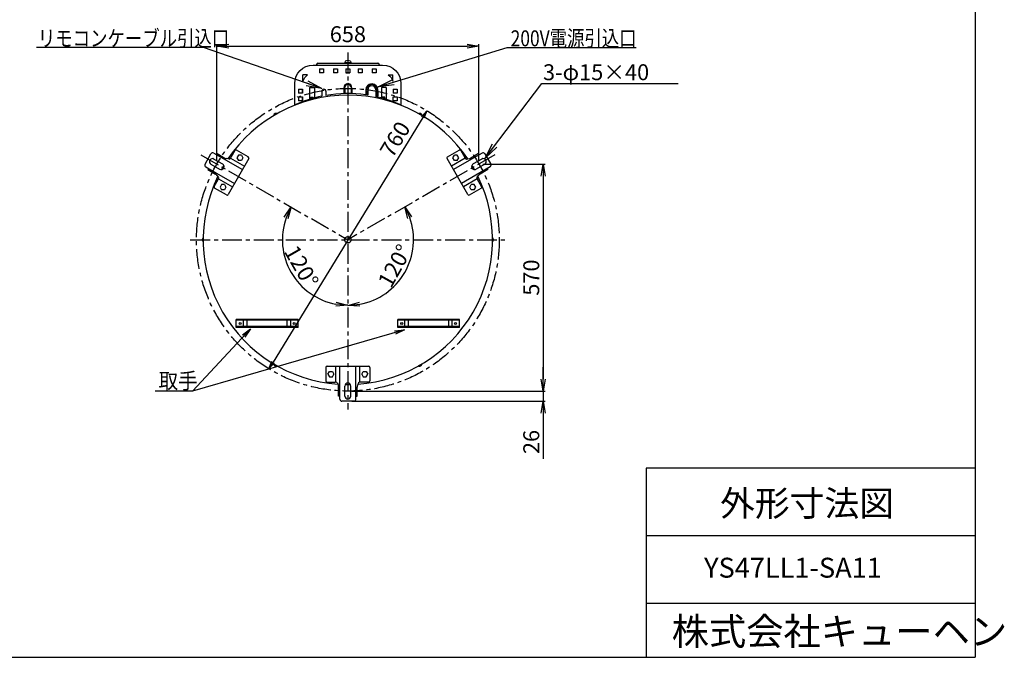
# Model space of a CAD drawing. Units: millimetres. Extents: x -5126 to -941, y 1032 to 4079.
# Drawn here: x -3412 to -941, y 1032 to 2633 of the extents above; entities that cross this region are included whole.
import ezdxf

# ---------------------------------------------------------------- set-up
doc = ezdxf.new("R2010")
doc.units = ezdxf.units.MM
doc.linetypes.add('CENTER', pattern=[8, 5, -1, 1, -1])
doc.layers.add('C4', color=3, linetype='Continuous')
doc.styles.add('KANJI', font='ROMANS.shx', dxfattribs={"bigfont": 'BIGFONT.shx'})
doc.dimstyles.new('TCAD-30', dxfattribs={"dimtxt": 40, "dimasz": 30, "dimexe": 5, "dimexo": 10, "dimgap": 10, "dimtad": 1, "dimdsep": 46, "dimlunit": 6, "dimtxsty": 'KANJI', "dimblk1": 'OPEN', "dimblk2": 'OPEN', "dimsah": 1, "dimcen": -0.75, "dimclrd": 2, "dimclre": 2, "dimclrt": 7, "dimadec": 0, "dimazin": 0, "dimtfac": 1, "dimtmove": 0, "dimatfit": 3, "dimldrblk": 'OPEN', "dimfxl": 1, "dimtvp": 0.7, "dimtolj": 1, "dimtzin": 0, "dimarcsym": 0})

# ---------------------------------------------------------------- blocks, each defined once
blk = doc.blocks.new('_OPEN')
at = {"color": 0, "linetype": 'ByBlock'}
for p, q in [((-1, 0.167), (0, 0)), ((0, 0), (-1, -0.167)), ((0, 0), (-1, 0))]:
    blk.add_line(p, q, dxfattribs=at)
blk = doc.blocks.new('*D16')
at = {"color": 2, "lineweight": -2, "transparency": 16777216}
blk.add_arc((-2588.3, 2080.7), 164.7, 280.448, 19.552, dxfattribs=at)
at = {"layer": 'Defpoints', "color": 0, "transparency": 16777216}
for p in [(-2588.3, 2520.5), (-2245.5, 2278.6), (-2588.3, 2080.7), (-2482.4, 1954.5), (-2588.3, 1684.8)]:
    blk.add_point(p, dxfattribs=at)
at = {"color": 2, "lineweight": -2, "transparency": 16777216, "xscale": 30, "yscale": 30, "zscale": 30}
for p, rotation in [((-2445.6, 2163), 114.7759980613668), ((-2588.3, 1915.9), 185.2240019386336)]:
    blk.add_blockref('_OPEN', p, dxfattribs=dict(at, rotation=rotation))
at = {"color": 7, "transparency": 16777216, "insert": (-2470.6, 2015.1), "char_height": 40, "attachment_point": 5, "rotation": 60.8672, "style": 'KANJI'}
blk.add_mtext('\\A1;120°', dxfattribs=at)
blk = doc.blocks.new('*D17')
at = {"color": 2, "lineweight": -2, "transparency": 16777216}
blk.add_arc((-2588.3, 2080.7), 164.4, 160.4698, 259.5302, dxfattribs=at)
at = {"layer": 'Defpoints', "color": 0, "transparency": 16777216}
for p in [(-2588.3, 2520.5), (-2931.1, 2278.6), (-2588.3, 2080.7), (-2750.2, 2052.1), (-2588.3, 1684.8)]:
    blk.add_point(p, dxfattribs=at)
at = {"color": 2, "lineweight": -2, "transparency": 16777216, "xscale": 30, "yscale": 30, "zscale": 30}
for p, rotation in [((-2730.7, 2162.9), 65.23488150351854), ((-2588.3, 1916.3), 354.7651184964832)]:
    blk.add_blockref('_OPEN', p, dxfattribs=dict(at, rotation=rotation))
at = {"color": 7, "transparency": 16777216, "insert": (-2704.7, 2013.5), "char_height": 40, "attachment_point": 5, "rotation": 300, "style": 'KANJI'}
blk.add_mtext('\\A1;120°', dxfattribs=at)
blk = doc.blocks.new('*D18')
at = {"color": 2, "lineweight": -2, "transparency": 16777216}
for p, q in [((-2098.1, 1730.8), (-2098.1, 1760.8)), ((-2578.3, 1700.8), (-2093.1, 1700.8)), ((-2098.1, 1700.8), (-2098.1, 1675.3)), ((-2578.3, 1675.3), (-2093.1, 1675.3)), ((-2098.1, 1645.3), (-2098.1, 1530.6))]:
    blk.add_line(p, q, dxfattribs=at)
at = {"layer": 'Defpoints', "color": 0, "transparency": 16777216}
for p in [(-2588.3, 1700.8), (-2588.3, 1675.3), (-2098.1, 1675.3)]:
    blk.add_point(p, dxfattribs=at)
at = {"color": 2, "lineweight": -2, "transparency": 16777216, "xscale": 30, "yscale": 30, "zscale": 30}
for p, rotation in [((-2098.1, 1700.8), 270), ((-2098.1, 1675.3), 90)]:
    blk.add_blockref('_OPEN', p, dxfattribs=dict(at, rotation=rotation))
at = {"color": 7, "transparency": 16777216, "insert": (-2128.1, 1573), "char_height": 40, "attachment_point": 5, "rotation": 90, "style": 'KANJI'}
blk.add_mtext('\\A1;26', dxfattribs=at)
blk = doc.blocks.new('*D19')
at = {"color": 2, "lineweight": -2, "transparency": 16777216}
for p, q in [((-2917.2, 2280.6), (-2917.2, 2571.7)), ((-2259.3, 2280.6), (-2259.3, 2571.7)), ((-2887.2, 2566.7), (-2289.3, 2566.7))]:
    blk.add_line(p, q, dxfattribs=at)
at = {"layer": 'Defpoints', "color": 0, "transparency": 16777216}
for p in [(-2259.3, 2566.7), (-2917.2, 2270.6), (-2259.3, 2270.6)]:
    blk.add_point(p, dxfattribs=at)
at = {"color": 2, "lineweight": -2, "transparency": 16777216, "xscale": 30, "yscale": 30, "zscale": 30, "rotation": 180}
blk.add_blockref('_OPEN', (-2917.2, 2566.7), dxfattribs=at)
at = {"color": 2, "lineweight": -2, "transparency": 16777216, "xscale": 30, "yscale": 30, "zscale": 30}
blk.add_blockref('_OPEN', (-2259.3, 2566.7), dxfattribs=at)
at = {"color": 7, "transparency": 16777216, "insert": (-2588.3, 2596.7), "char_height": 40, "attachment_point": 5, "style": 'KANJI'}
blk.add_mtext('\\A1;658', dxfattribs=at)
blk = doc.blocks.new('*D20')
at = {"color": 2, "lineweight": -2, "transparency": 16777216}
for p, q in [((-2249.3, 2270.6), (-2093.1, 2270.6)), ((-2098.1, 2240.6), (-2098.1, 1730.8)), ((-2570.8, 1700.8), (-2093.1, 1700.8))]:
    blk.add_line(p, q, dxfattribs=at)
at = {"layer": 'Defpoints', "color": 0, "transparency": 16777216}
for p in [(-2259.3, 2270.6), (-2580.8, 1700.8), (-2098.1, 1700.8)]:
    blk.add_point(p, dxfattribs=at)
at = {"color": 2, "lineweight": -2, "transparency": 16777216, "xscale": 30, "yscale": 30, "zscale": 30}
for p, rotation in [((-2098.1, 2270.6), 90), ((-2098.1, 1700.8), 270)]:
    blk.add_blockref('_OPEN', p, dxfattribs=dict(at, rotation=rotation))
at = {"color": 7, "transparency": 16777216, "insert": (-2128.1, 1985.7), "char_height": 40, "attachment_point": 5, "rotation": 90, "style": 'KANJI'}
blk.add_mtext('\\A1;570', dxfattribs=at)

msp = doc.modelspace()

# ---------------------------------------------------------------- linework, layer by layer
at = {"ltscale": 0.5}
for p, q in [((-2666.792, 2520.746), (-2666.792, 2519.05)), ((-2663.292, 2524.246), (-2513.292, 2524.246)), ((-2509.792, 2520.746), (-2509.792, 2519.05))]:
    msp.add_line(p, q, dxfattribs=at)
at = {"color": 0, "ltscale": 15}
for p, q in [((-2594.792, 2529.246), (-2595.792, 2525.246)), ((-2595.792, 2525.246), (-2580.792, 2525.246)), ((-2593.792, 2524.246), (-2593.792, 2525.246)), ((-2590.292, 2524.246), (-2590.292, 2525.246)), ((-2586.292, 2524.246), (-2586.292, 2525.246)), ((-2582.792, 2524.246), (-2582.792, 2525.246)), ((-2581.792, 2529.246), (-2580.792, 2525.246))]:
    msp.add_line(p, q, dxfattribs=at)
for p, q in [((-2659.292, 2509.55), (-2649.292, 2509.55)), ((-2659.292, 2509.55), (-2659.292, 2499.55)), ((-2649.292, 2499.55), (-2659.292, 2499.55)), ((-2649.292, 2509.55), (-2649.292, 2499.55)), ((-2624.292, 2509.55), (-2614.292, 2509.55)), ((-2624.292, 2509.55), (-2624.292, 2499.55)), ((-2614.292, 2499.55), (-2624.292, 2499.55)), ((-2614.292, 2509.55), (-2614.292, 2499.55)), ((-2593.292, 2509.55), (-2583.292, 2509.55)), ((-2593.292, 2509.55), (-2593.292, 2499.55)), ((-2583.292, 2499.55), (-2593.292, 2499.55)), ((-2583.292, 2509.55), (-2583.292, 2499.55)), ((-2562.292, 2509.55), (-2552.292, 2509.55)), ((-2562.292, 2509.55), (-2562.292, 2499.55)), ((-2552.292, 2499.55), (-2562.292, 2499.55)), ((-2552.292, 2509.55), (-2552.292, 2499.55)), ((-2527.292, 2509.55), (-2517.292, 2509.55)), ((-2527.292, 2509.55), (-2527.292, 2499.55)), ((-2517.292, 2499.55), (-2527.292, 2499.55)), ((-2517.292, 2509.55), (-2517.292, 2499.55)), ((-2700.917, 2478.55), (-2700.917, 2494.57)), ((-2689.292, 2494.57), (-2700.917, 2494.57)), ((-2589.292, 2470.488), (-2589.292, 2472.5)), ((-2587.292, 2470.488), (-2587.292, 2472.5)), ((-2529.292, 2470.012), (-2529.292, 2472.017)), ((-2527.292, 2470.012), (-2527.292, 2472.017)), ((-2487.292, 2494.57), (-2475.668, 2494.57)), ((-2475.668, 2478.55), (-2475.668, 2494.57)), ((-2712.042, 2458.55), (-2702.042, 2458.55)), ((-2712.042, 2458.55), (-2712.042, 2448.55)), ((-2702.042, 2448.55), (-2712.042, 2448.55)), ((-2702.042, 2458.55), (-2702.042, 2448.55)), ((-2684.292, 2462.543), (-2672.292, 2462.543)), ((-2684.292, 2462.543), (-2684.292, 2434.677)), ((-2672.292, 2462.543), (-2672.292, 2438.972)), ((-2653.292, 2453.55), (-2653.292, 2440.984)), ((-2643.292, 2453.55), (-2643.292, 2442.863)), ((-2596.292, 2462.55), (-2598.292, 2462.55)), ((-2596.292, 2460.55), (-2598.292, 2460.55)), ((-2598.292, 2460.55), (-2598.292, 2449.398)), ((-2596.292, 2460.55), (-2596.292, 2449.453)), ((-2578.292, 2462.55), (-2580.292, 2462.55)), ((-2580.292, 2460.55), (-2578.292, 2460.55)), ((-2580.292, 2460.55), (-2580.292, 2449.453)), ((-2578.292, 2460.55), (-2578.292, 2449.398)), ((-2541.292, 2457.05), (-2543.292, 2457.05)), ((-2543.292, 2455.05), (-2543.292, 2446.439)), ((-2541.292, 2455.05), (-2543.292, 2455.05)), ((-2542.292, 2455.05), (-2542.292, 2457.05)), ((-2541.292, 2455.05), (-2541.292, 2446.155)), ((-2538.292, 2457.05), (-2538.292, 2443.681)), ((-2518.292, 2457.05), (-2518.292, 2439.923)), ((-2513.292, 2457.05), (-2515.292, 2457.05)), ((-2515.292, 2455.05), (-2515.292, 2441.298)), ((-2513.292, 2455.05), (-2515.292, 2455.05)), ((-2513.292, 2455.05), (-2513.292, 2440.833)), ((-2492.292, 2462.543), (-2504.292, 2462.543)), ((-2504.292, 2462.543), (-2504.292, 2438.972)), ((-2492.292, 2462.543), (-2492.292, 2434.677)), ((-2474.542, 2458.55), (-2464.542, 2458.55)), ((-2474.542, 2458.55), (-2474.542, 2448.55)), ((-2464.542, 2448.55), (-2474.542, 2448.55)), ((-2464.542, 2458.55), (-2464.542, 2448.55)), ((-2712.042, 2439.128), (-2702.042, 2439.128)), ((-2712.042, 2439.128), (-2712.042, 2429.128)), ((-2702.042, 2429.128), (-2712.042, 2429.128)), ((-2702.042, 2439.128), (-2702.042, 2429.128)), ((-2501.292, 2435.689), (-2501.292, 2438.84)), ((-2495.292, 2438.84), (-2501.292, 2438.84)), ((-2495.292, 2433.96), (-2495.292, 2438.84)), ((-2474.542, 2439.128), (-2464.542, 2439.128)), ((-2464.542, 2429.128), (-2474.542, 2429.128)), ((-2464.542, 2439.128), (-2464.542, 2429.128)), ((-2862.931, 2292.642), (-2866.681, 2286.147)), ((-2862.931, 2292.642), (-2866.681, 2286.147)), ((-2866.681, 2286.147), (-2862.931, 2279.652)), ((-2866.681, 2286.147), (-2862.931, 2279.652)), ((-2866.681, 2286.147), (-2862.931, 2279.652)), ((-2866.681, 2286.147), (-2862.931, 2279.652)), ((-2855.431, 2292.642), (-2862.931, 2292.642)), ((-2855.431, 2292.642), (-2862.931, 2292.642)), ((-2855.431, 2279.652), (-2862.931, 2279.652)), ((-2855.431, 2279.652), (-2862.931, 2279.652)), ((-2855.431, 2292.642), (-2851.681, 2286.147)), ((-2855.431, 2292.642), (-2851.681, 2286.147)), ((-2855.431, 2292.642), (-2851.681, 2286.147)), ((-2855.431, 2292.642), (-2851.681, 2286.147)), ((-2851.681, 2286.147), (-2855.431, 2279.652)), ((-2851.681, 2286.147), (-2855.431, 2279.652)), ((-2324.903, 2286.147), (-2321.153, 2292.642)), ((-2321.153, 2279.652), (-2324.903, 2286.147)), ((-2313.653, 2292.642), (-2321.153, 2292.642)), ((-2313.653, 2292.642), (-2321.153, 2292.642)), ((-2313.653, 2279.652), (-2321.153, 2279.652)), ((-2313.653, 2279.652), (-2321.153, 2279.652)), ((-2309.903, 2286.147), (-2313.653, 2292.642)), ((-2313.653, 2279.652), (-2309.903, 2286.147)), ((-2905.431, 2219.03), (-2909.181, 2212.535)), ((-2905.431, 2219.03), (-2909.181, 2212.535)), ((-2909.181, 2212.535), (-2905.431, 2206.04)), ((-2909.181, 2212.535), (-2905.431, 2206.04)), ((-2909.181, 2212.535), (-2905.431, 2206.04)), ((-2909.181, 2212.535), (-2905.431, 2206.04)), ((-2897.931, 2219.03), (-2905.431, 2219.03)), ((-2897.931, 2219.03), (-2905.431, 2219.03)), ((-2897.931, 2206.04), (-2905.431, 2206.04)), ((-2897.931, 2206.04), (-2905.431, 2206.04)), ((-2897.931, 2219.03), (-2894.181, 2212.535)), ((-2897.931, 2219.03), (-2894.181, 2212.535)), ((-2897.931, 2219.03), (-2894.181, 2212.535)), ((-2897.931, 2219.03), (-2894.181, 2212.535)), ((-2894.181, 2212.535), (-2897.931, 2206.04)), ((-2894.181, 2212.535), (-2897.931, 2206.04)), ((-2282.403, 2212.535), (-2278.653, 2219.03)), ((-2278.653, 2206.04), (-2282.403, 2212.535)), ((-2271.153, 2219.03), (-2278.653, 2219.03)), ((-2271.153, 2219.03), (-2278.653, 2219.03)), ((-2271.153, 2206.04), (-2278.653, 2206.04)), ((-2271.153, 2206.04), (-2278.653, 2206.04)), ((-2267.403, 2212.535), (-2271.153, 2219.03)), ((-2271.153, 2206.04), (-2267.403, 2212.535)), ((-2638.292, 1743.341), (-2634.542, 1749.836)), ((-2638.292, 1743.341), (-2634.542, 1749.836)), ((-2638.292, 1743.341), (-2634.542, 1749.836)), ((-2638.292, 1743.341), (-2634.542, 1749.836)), ((-2638.292, 1743.341), (-2634.542, 1736.846)), ((-2638.292, 1743.341), (-2634.542, 1736.846)), ((-2634.542, 1749.836), (-2627.042, 1749.836)), ((-2634.542, 1749.836), (-2627.042, 1749.836)), ((-2634.542, 1736.846), (-2627.042, 1736.846)), ((-2634.542, 1736.846), (-2627.042, 1736.846)), ((-2627.042, 1749.836), (-2623.292, 1743.341)), ((-2627.042, 1749.836), (-2623.292, 1743.341)), ((-2627.042, 1736.846), (-2623.292, 1743.341)), ((-2627.042, 1736.846), (-2623.292, 1743.341)), ((-2627.042, 1736.846), (-2623.292, 1743.341)), ((-2627.042, 1736.846), (-2623.292, 1743.341)), ((-2553.292, 1743.341), (-2549.542, 1749.836)), ((-2553.292, 1743.341), (-2549.542, 1749.836)), ((-2553.292, 1743.341), (-2549.542, 1749.836)), ((-2553.292, 1743.341), (-2549.542, 1749.836)), ((-2553.292, 1743.341), (-2549.542, 1736.846)), ((-2553.292, 1743.341), (-2549.542, 1736.846)), ((-2549.542, 1749.836), (-2542.042, 1749.836)), ((-2549.542, 1749.836), (-2542.042, 1749.836)), ((-2549.542, 1736.846), (-2542.042, 1736.846)), ((-2549.542, 1736.846), (-2542.042, 1736.846)), ((-2542.042, 1749.836), (-2538.292, 1743.341)), ((-2542.042, 1749.836), (-2538.292, 1743.341)), ((-2542.042, 1736.846), (-2538.292, 1743.341)), ((-2542.042, 1736.846), (-2538.292, 1743.341)), ((-2542.042, 1736.846), (-2538.292, 1743.341)), ((-2542.042, 1736.846), (-2538.292, 1743.341))]:
    msp.add_line(p, q)
at = {"ltscale": 3}
for p, q in [((-2649.292, 2509.55), (-2649.292, 2499.55)), ((-2614.292, 2509.55), (-2614.292, 2499.55)), ((-2562.292, 2509.55), (-2562.292, 2499.55)), ((-2527.292, 2509.55), (-2527.292, 2499.55))]:
    msp.add_line(p, q, dxfattribs=at)
at = {"linetype": 'ByBlock'}
for p, q in [((-2681.292, 2438.84), (-2675.292, 2438.84)), ((-2681.292, 2433.96), (-2681.292, 2438.84)), ((-2675.292, 2435.689), (-2675.292, 2438.84))]:
    msp.add_line(p, q, dxfattribs=at)
at = {"color": 5, "ltscale": 10}
msp.add_line((-2765.462, 2397.542), (-2774.122, 2392.542), dxfattribs=at)
at = {"color": 1, "ltscale": 10}
for p, q in [((-2766.145, 2397.725), (-2773.939, 2393.225)), ((-2765.895, 2397.292), (-2773.689, 2392.792)), ((-2766.145, 2397.725), (-2765.895, 2397.292)), ((-2410.689, 2397.292), (-2410.439, 2397.725)), ((-2402.895, 2392.792), (-2410.689, 2397.292)), ((-2402.645, 2393.225), (-2410.439, 2397.725)), ((-2773.689, 2392.792), (-2773.939, 2393.225)), ((-2402.645, 2393.225), (-2402.895, 2392.792)), ((-2951.792, 2085.175), (-2951.292, 2085.175)), ((-2951.792, 2085.175), (-2951.792, 2076.175)), ((-2951.292, 2076.175), (-2951.792, 2076.175)), ((-2951.292, 2085.175), (-2951.292, 2076.175)), ((-2225.292, 2085.175), (-2224.792, 2085.175)), ((-2225.292, 2076.175), (-2225.292, 2085.175)), ((-2224.792, 2076.175), (-2225.292, 2076.175)), ((-2224.792, 2076.175), (-2224.792, 2085.175)), ((-2773.689, 1768.557), (-2773.939, 1768.124)), ((-2766.145, 1763.624), (-2773.939, 1768.124)), ((-2765.895, 1764.057), (-2773.689, 1768.557)), ((-2766.145, 1763.624), (-2765.895, 1764.057)), ((-2402.895, 1768.557), (-2410.689, 1764.057)), ((-2410.689, 1764.057), (-2410.439, 1763.624)), ((-2402.645, 1768.124), (-2410.439, 1763.624)), ((-2402.645, 1768.124), (-2402.895, 1768.557))]:
    msp.add_line(p, q, dxfattribs=at)
at = {"color": 2}
msp.add_line((-2400.491, 2387.612), (-2776.094, 1773.737), dxfattribs=at)
at = {"ltscale": 10}
for p, q in [((-2924.991, 2298.162), (-2853.111, 2256.662)), ((-2871.752, 2304.375), (-2881.752, 2287.054)), ((-2838.209, 2288.473), (-2867.654, 2305.473)), ((-2338.376, 2288.473), (-2308.931, 2305.473)), ((-2304.833, 2304.375), (-2294.833, 2287.054)), ((-2251.593, 2298.162), (-2278.44, 2282.662)), ((-2946.821, 2270.351), (-2931.821, 2296.332)), ((-2924.313, 2283.336), (-2902.662, 2270.836)), ((-2924.313, 2283.336), (-2902.662, 2270.836)), ((-2918.063, 2294.162), (-2916.463, 2296.933)), ((-2916.463, 2296.933), (-2897.04, 2285.719)), ((-2885.837, 2282.845), (-2893.375, 2284.341)), ((-2837.111, 2284.375), (-2889.111, 2194.308)), ((-2882.752, 2285.322), (-2848.111, 2265.322)), ((-2287.474, 2194.308), (-2339.474, 2284.375)), ((-2293.833, 2285.322), (-2328.474, 2265.322)), ((-2278.44, 2282.662), (-2323.474, 2256.662)), ((-2290.748, 2282.845), (-2283.209, 2284.341)), ((-2281.872, 2284.606), (-2280.499, 2285.168)), ((-2260.122, 2296.933), (-2279.545, 2285.719)), ((-2252.272, 2283.336), (-2273.922, 2270.836)), ((-2252.272, 2283.336), (-2273.922, 2270.836)), ((-2258.522, 2294.162), (-2260.122, 2296.933)), ((-2244.763, 2296.332), (-2229.763, 2270.351)), ((-2944.991, 2263.521), (-2918.144, 2248.021)), ((-2938.063, 2259.521), (-2939.663, 2256.749)), ((-2939.663, 2256.749), (-2920.24, 2245.536)), ((-2931.813, 2270.346), (-2910.162, 2257.846)), ((-2931.813, 2270.346), (-2910.162, 2257.846)), ((-2231.593, 2263.521), (-2303.474, 2222.021)), ((-2244.772, 2270.346), (-2266.422, 2257.846)), ((-2244.772, 2270.346), (-2266.422, 2257.846)), ((-2236.922, 2256.749), (-2256.345, 2245.536)), ((-2238.522, 2259.521), (-2236.922, 2256.749)), ((-2923.752, 2214.308), (-2913.752, 2231.628)), ((-2918.144, 2248.021), (-2873.111, 2222.021)), ((-2912.15, 2237.27), (-2917.214, 2243.051)), ((-2912.752, 2233.36), (-2878.111, 2213.36)), ((-2263.833, 2233.36), (-2298.474, 2213.36)), ((-2264.435, 2237.27), (-2259.37, 2243.051)), ((-2252.833, 2214.308), (-2262.833, 2231.628)), ((-2258.472, 2244.076), (-2257.299, 2244.985)), ((-2893.209, 2193.21), (-2922.654, 2210.21)), ((-2283.376, 2193.21), (-2253.931, 2210.21)), ((-2643.292, 1760.341), (-2643.292, 1726.341)), ((-2640.292, 1763.341), (-2536.292, 1763.341)), ((-2618.292, 1723.341), (-2618.292, 1763.341)), ((-2608.292, 1680.341), (-2608.292, 1763.341)), ((-2568.292, 1711.341), (-2568.292, 1763.341)), ((-2558.292, 1723.341), (-2558.292, 1763.341)), ((-2533.292, 1760.341), (-2533.292, 1726.341)), ((-2640.292, 1723.341), (-2620.292, 1723.341)), ((-2614.605, 1721.908), (-2612.131, 1714.632)), ((-2611.492, 1688.341), (-2611.492, 1710.769)), ((-2595.792, 1688.341), (-2595.792, 1713.341)), ((-2595.792, 1688.341), (-2595.792, 1713.341)), ((-2580.792, 1688.341), (-2580.792, 1713.341)), ((-2580.792, 1688.341), (-2580.792, 1713.341)), ((-2568.292, 1680.341), (-2568.292, 1711.341)), ((-2565.092, 1688.341), (-2565.092, 1710.769)), ((-2561.98, 1721.908), (-2564.454, 1714.632)), ((-2536.292, 1723.341), (-2556.292, 1723.341)), ((-2608.292, 1688.341), (-2611.492, 1688.341)), ((-2568.292, 1688.341), (-2565.092, 1688.341)), ((-2573.292, 1675.341), (-2603.292, 1675.341))]:
    msp.add_line(p, q, dxfattribs=at)
for points in [[(-2721.542, 2418.978), (-2721.542, 2473.05, -0.41421356), (-2675.542, 2519.05), (-2501.042, 2519.05, -0.41421356), (-2455.042, 2473.05), (-2455.042, 2418.978)], [(-2700.917, 2478.55, -0.17590841), (-2689.292, 2494.57)], [(-2487.292, 2494.57, -0.17590841), (-2475.668, 2478.55)]]:
    msp.add_lwpolyline(points, format="xyb")
for points in [[(-2593.292, 2499.55), (-2583.292, 2499.55)], [(-2702.042, 2448.55), (-2702.042, 2458.55)], [(-2474.542, 2458.55), (-2474.542, 2448.55)], [(-2702.042, 2429.128), (-2702.042, 2439.128)]]:
    msp.add_lwpolyline(points)
at = {"color": 3}
msp.add_lwpolyline([(-2474.542, 2429.128), (-2474.542, 2439.128)], dxfattribs=at)
at = {"linetype": 'CENTER', "ltscale": 10}
msp.add_circle((-2588.292, 2080.675), 379.833, dxfattribs=at)
at = {"ltscale": 0.5}
for centre, start, end in [((-2663.292, 2520.746), 90, 180), ((-2513.292, 2520.746), 0, 90)]:
    msp.add_arc(centre, 3.5, start, end, dxfattribs=at)
at = {"color": 0, "ltscale": 15}
msp.add_arc((-2588.292, 2510.153), 20.17, 71.200115, 108.799885, dxfattribs=at)
for centre, radius, start, end in [((-2588.292, 2462.55), 10, 95.73917, 180), ((-2588.292, 2462.55), 10, 0, 84.26083), ((-2528.292, 2457.05), 15, 93.822554, 180), ((-2528.292, 2457.05), 15, 0, 86.177446), ((-2648.292, 2453.55), 5, 0, 180), ((-2588.292, 2122.55), 325, 82.041168, 99.743097), ((-2588.292, 2122.55), 327, 91.401871, 91.752438), ((-2588.292, 2462.55), 8, 97.180756, 180), ((-2588.292, 2462.55), 8, 0, 82.819244), ((-2588.292, 2122.55), 327, 88.247562, 88.598129), ((-2588.292, 2122.55), 327, 81.736205, 82.090159), ((-2528.292, 2457.05), 13, 94.411726, 180), ((-2528.292, 2457.05), 10, 0, 180), ((-2528.292, 2457.05), 13, 0, 85.588274), ((-2588.292, 2122.55), 325, 101.536959, 114.204835), ((-2588.292, 2122.55), 325, 81.150117, 82.041168), ((-2588.292, 2122.55), 325, 76.657636, 77.561907), ((-2588.292, 2122.55), 327, 76.740734, 77.100501), ((-2588.292, 2122.55), 325, 65.795165, 76.657636)]:
    msp.add_arc(centre, radius, start, end)
at = {"color": 1, "ltscale": 10}
for centre, start, end in [((-2768.011, 2391.957), 72.075022, 167.924978), ((-2408.574, 2391.957), 12.075022, 107.924978), ((-2947.73, 2080.675), 132.075022, 227.924978), ((-2228.855, 2080.675), 312.075022, 47.924978), ((-2768.011, 1769.393), 192.075022, 287.924978), ((-2408.574, 1769.393), 252.075022, 347.924978)]:
    msp.add_arc(centre, 6.062, start, end, dxfattribs=at)
at = {"ltscale": 10}
for centre, radius, start, end in [((-2927.491, 2293.832), 5, 60, 150), ((-2869.154, 2302.875), 3, 60, 150), ((-2307.431, 2302.875), 3, 30, 120), ((-2249.093, 2293.832), 5, 30, 120), ((-2928.063, 2276.841), 7.5, 60, 240), ((-2928.063, 2276.841), 7.5, 60, 240), ((-2891.04, 2296.112), 12, 240, 258.778033), ((-2892.144, 2293.054), 12, 301.709333, 330), ((-2839.709, 2285.875), 3, 330, 60), ((-2336.876, 2285.875), 3, 120, 210), ((-2284.44, 2293.054), 12, 210, 238.290667), ((-2285.545, 2296.112), 12, 281.221967, 300), ((-2248.522, 2276.841), 7.5, 300, 120), ((-2248.522, 2276.841), 7.5, 300, 120), ((-2942.491, 2267.851), 5, 150, 240), ((-2906.412, 2264.341), 7.5, 240, 60), ((-2906.412, 2264.341), 7.5, 240, 60), ((-2270.172, 2264.341), 7.5, 120, 300), ((-2270.172, 2264.341), 7.5, 120, 300), ((-2234.093, 2267.851), 5, 300, 30), ((-2926.24, 2235.143), 12, 41.221967, 60), ((-2924.144, 2237.628), 12, 330, 358.290667), ((-2252.44, 2237.628), 12, 181.709333, 210), ((-2250.345, 2235.143), 12, 120, 138.778033), ((-2921.154, 2212.808), 3, 150, 240), ((-2255.431, 2212.808), 3, 300, 30), ((-2891.709, 2195.808), 3, 240, 330), ((-2284.876, 2195.808), 3, 210, 300), ((-2640.292, 1760.341), 3, 90, 180), ((-2536.292, 1760.341), 3, 0, 90), ((-2640.292, 1726.341), 3, 180, 270), ((-2620.292, 1711.341), 12, 61.709333, 90), ((-2623.492, 1710.769), 12, 0, 18.778033), ((-2588.292, 1713.341), 7.5, 0, 180), ((-2588.292, 1713.341), 7.5, 0, 180), ((-2553.092, 1710.769), 12, 161.221967, 180), ((-2556.292, 1711.341), 12, 90, 118.290667), ((-2536.292, 1726.341), 3, 270, 0), ((-2603.292, 1680.341), 5, 180, 270), ((-2588.292, 1688.341), 7.5, 180, 0), ((-2588.292, 1688.341), 7.5, 180, 0), ((-2573.292, 1680.341), 5, 270, 0)]:
    msp.add_arc(centre, radius, start, end, dxfattribs=at)
at = {"layer": 'C4', "color": 3}
msp.add_line((-1013.896, 4079.488), (-1013.896, 1032.489), dxfattribs=at)
at = {"layer": 'C4', "linetype": 'CENTER', "ltscale": 10}
for p, q in [((-2588.292, 2550.52), (-2588.292, 1654.819)), ((-2957.094, 2293.602), (-2588.292, 2080.675)), ((-2219.491, 2293.602), (-2588.292, 2080.675))]:
    msp.add_line(p, q, dxfattribs=at)
at = {"layer": 'C4', "color": 4, "ltscale": 10}
for p, q in [((-2713.421, 1880.675), (-2868.292, 1880.675)), ((-2868.292, 1860.675), (-2868.292, 1880.675)), ((-2713.421, 1878.675), (-2868.292, 1878.675)), ((-2862.292, 1878.675), (-2862.292, 1880.675)), ((-2850.292, 1862.675), (-2850.292, 1878.675)), ((-2841.292, 1860.675), (-2841.292, 1880.675)), ((-2740.292, 1860.675), (-2740.292, 1880.675)), ((-2731.292, 1862.675), (-2731.292, 1878.675)), ((-2719.292, 1878.675), (-2719.292, 1880.675)), ((-2713.292, 1860.675), (-2713.292, 1880.675)), ((-2308.421, 1880.675), (-2463.292, 1880.675)), ((-2463.292, 1860.675), (-2463.292, 1880.675)), ((-2308.421, 1878.675), (-2463.292, 1878.675)), ((-2457.292, 1878.675), (-2457.292, 1880.675)), ((-2445.292, 1862.675), (-2445.292, 1878.675)), ((-2436.292, 1860.675), (-2436.292, 1880.675)), ((-2335.292, 1860.675), (-2335.292, 1880.675)), ((-2326.292, 1862.675), (-2326.292, 1878.675)), ((-2314.292, 1878.675), (-2314.292, 1880.675)), ((-2308.292, 1860.675), (-2308.292, 1880.675)), ((-2713.421, 1862.675), (-2868.292, 1862.675)), ((-2713.421, 1860.675), (-2868.292, 1860.675)), ((-2862.292, 1860.675), (-2862.292, 1862.675)), ((-2719.292, 1860.675), (-2719.292, 1862.675)), ((-2308.421, 1862.675), (-2463.292, 1862.675)), ((-2308.421, 1860.675), (-2463.292, 1860.675)), ((-2457.292, 1860.675), (-2457.292, 1862.675)), ((-2314.292, 1860.675), (-2314.292, 1862.675))]:
    msp.add_line(p, q, dxfattribs=at)
at = {"layer": 'C4'}
for p, q in [((-1013.896, 1507.499), (-1839.509, 1507.499)), ((-1839.509, 1507.499), (-1839.509, 1032.489)), ((-1013.896, 1507.499), (-1013.896, 1032.489)), ((-1839.509, 1337.853), (-1013.896, 1337.853)), ((-1839.509, 1168.206), (-1013.896, 1168.206)), ((-5126.28, 1032.489), (-1013.896, 1032.489))]:
    msp.add_line(p, q, dxfattribs=at)
at = {"layer": 'C4', "linetype": 'CENTER', "ltscale": 10}
msp.add_lwpolyline([(-2984.148, 2080.675), (-2192.437, 2080.675)], dxfattribs=at)
at = {"layer": 'C4', "linetype": 'Continuous'}
for centre, radius in [((-2588.292, 2080.675), 8), ((-2858.292, 1870.675), 2.5), ((-2723.292, 1870.675), 2.5), ((-2453.292, 1870.675), 2.5), ((-2318.292, 1870.675), 2.5)]:
    msp.add_circle(centre, radius, dxfattribs=at)
at = {"layer": 'C4', "linetype": 'Continuous', "ltscale": 10}
for centre in [(-2858.292, 1870.675), (-2858.292, 1870.675), (-2723.292, 1870.675), (-2723.292, 1870.675), (-2453.292, 1870.675), (-2453.292, 1870.675), (-2318.292, 1870.675), (-2318.292, 1870.675)]:
    msp.add_circle(centre, 2.5, dxfattribs=at)
at = {"layer": 'C4', "color": 4, "ltscale": 10}
for centre in [(-2858.292, 1870.675), (-2723.292, 1870.675), (-2453.292, 1870.675), (-2318.292, 1870.675)]:
    msp.add_circle(centre, 2.5, dxfattribs=at)
at = {"layer": 'C4', "linetype": 'Continuous'}
for start, end in [(33.976074, 146.023926), (149.039492, 150.960508), (29.039492, 30.960508), (153.976074, 266.023926), (273.976074, 26.023926), (269.039492, 270.960508)]:
    msp.add_arc((-2588.292, 2080.675), 363, start, end, dxfattribs=at)

# ---------------------------------------------------------------- block references
at = {"color": 2, "xscale": 19.99999999999981, "yscale": 19.99999999999981, "zscale": 19.99999999999981}
for p, rotation in [((-2390.053, 2404.672), 58.53941583033799), ((-2786.532, 1756.677), 238.5394158303379)]:
    msp.add_blockref('_OPEN', p, dxfattribs=dict(at, rotation=rotation))

# ---------------------------------------------------------------- texts
at = {"style": 'KANJI'}
msp.add_text('外形寸法図', height=64, dxfattribs=at).set_placement((-1654.265, 1386.957))
at = {"insert": (-2098.671, 2521.213), "char_height": 40, "attachment_point": 1, "style": 'KANJI'}
msp.add_mtext_dynamic_manual_height_columns('3-φ15×40', width=352.55778, gutter_width=15, heights=[0], dxfattribs=at)
at = {"color": 7, "insert": (-2465.51, 2330.171), "char_height": 40, "attachment_point": 5, "rotation": 59, "style": 'KANJI'}
msp.add_mtext('760', dxfattribs=at)
at = {"layer": 'C4', "ltscale": 5, "style": 'KANJI'}
for s, width, p in [('リモコンケーブル引込口', 0.8, (-3366.188, 2566.289)), ('200V電源引込口', 0.8, (-2179.749, 2566.289)), ('取手', 0.9, (-3063.372, 1706.558))]:
    msp.add_text(s, height=40, dxfattribs=dict(at, width=width)).set_placement(p)
at = {"layer": 'C4', "style": 'KANJI'}
for s, height, p in [('YS47LL1-SA11', 50, (-1694.383, 1232.415)), ('株式会社キューヘン', 68.5755, (-1775.827, 1063.246))]:
    msp.add_text(s, height=height, dxfattribs=at).set_placement(p)

# ---------------------------------------------------------------- dimensions: what is measured, and where the dimension line sits
dim = msp.add_linear_dim(base=(-2259.347, 2566.75), p1=(-2917.238, 2270.591), p2=(-2259.347, 2270.591), text='658', dimstyle='TCAD-30')
dim.commit()
dim.dimension.update_dxf_attribs({"geometry": '*D19', "text_midpoint": (-2588.292, 2566.75), "dimtype": 160})
for base, line1, line2, picture, middle in [((-2750.198, 2052.126), ((-2588.292, 2520.52), (-2588.292, 1684.819)), ((-2931.113, 2278.602), (-2588.292, 2080.675)), '*D17', (-2730.67, 1998.473)), ((-2482.396, 1954.473), ((-2245.471, 2278.602), (-2588.292, 2080.675)), ((-2588.292, 2520.52), (-2588.292, 1684.819)), '*D16', (-2444.389, 2000.471))]:
    dim = msp.add_angular_dim_2l(base=base, line1=line1, line2=line2, text='120°', dimstyle='TCAD-30')
    dim.commit()
    dim.dimension.update_dxf_attribs({"geometry": picture, "text_midpoint": middle, "dimtype": 162})
dim = msp.add_linear_dim(base=(-2098.081, 1700.841), p1=(-2259.347, 2270.591), p2=(-2580.792, 1700.841), angle=90, text='570', dimstyle='TCAD-30')
dim.commit()
dim.dimension.update_dxf_attribs({"geometry": '*D20', "text_midpoint": (-2128.081, 1985.716)})
dim = msp.add_linear_dim(base=(-2098.081, 1675.341), p1=(-2588.292, 1700.841), p2=(-2588.292, 1675.341), angle=90, text='26', dimstyle='TCAD-30')
dim.commit()
dim.dimension.update_dxf_attribs({"geometry": '*D18', "text_midpoint": (-2098.081, 1572.96), "dimtype": 160})

# ---------------------------------------------------------------- leaders
for points, override in [([(-2653.374, 2460.249), (-2950.789, 2563.107), (-3370.001, 2563.107)], {"dimasz": 40, "dimgap": 5, "dimtad": 0}), ([(-2512.007, 2464.51), (-2188.217, 2563.107), (-1864.483, 2563.107)], {"dimasz": 40, "dimgap": 5, "dimtad": 0}), ([(-2244.091, 2285.534), (-2101.819, 2473.069), (-1759.721, 2473.069)], {"dimasz": 40, "dimgap": 5, "dimtad": 0}), ([(-2832.93, 1857.168), (-2978.582, 1700.27), (-3071.9, 1700.27)], {"dimasz": 25, "dimgap": 5, "dimtad": 0}), ([(-2446.238, 1854.843), (-2978.582, 1700.27), (-3071.9, 1700.27)], {"dimasz": 25, "dimgap": 5, "dimtad": 0})]:
    msp.add_leader(points, dimstyle='TCAD-30', override=override)

doc.saveas('drawing.dxf')
